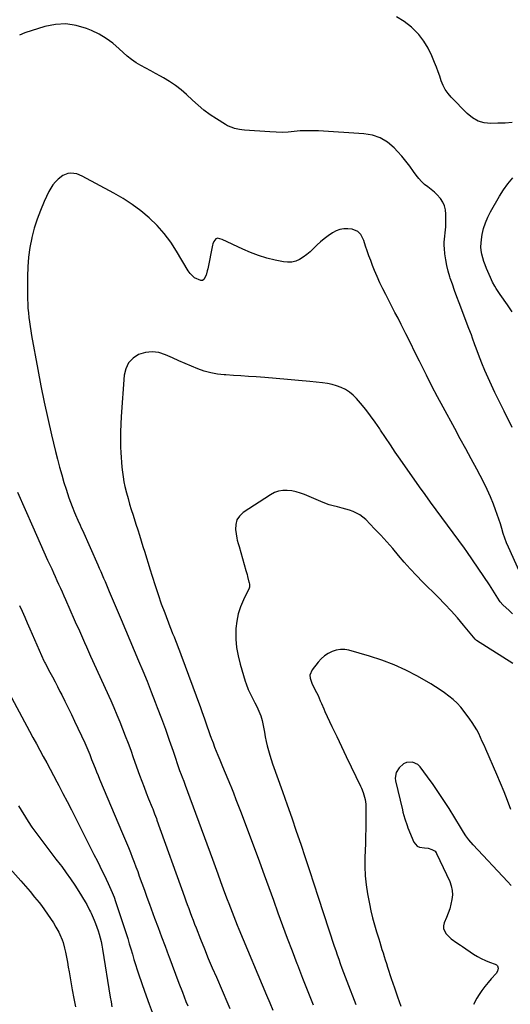
# Model space of a CAD drawing. Units: inches. Extents: x 1846631 to 1851958, y 437011 to 442357.
# Drawn here: x 1850381 to 1850722, y 438906 to 439591 of the extents above; entities that cross this region are included whole.
import ezdxf

# ---------------------------------------------------------------- set-up
doc = ezdxf.new("R2010")
doc.units = ezdxf.units.IN
doc.header["$MEASUREMENT"] = 0
doc.layers.add('7', color=7, linetype='Continuous')
doc.layers.add('8', color=7, linetype='Continuous')

msp = doc.modelspace()

# ---------------------------------------------------------------- linework, layer by layer
at = {"layer": '7', "color": 18}
for points in [[(1850723.47, 439518.98, 1856), (1850718.51, 439518.7, 1856), (1850716.02, 439518.6, 1856), (1850713.54, 439518.53, 1856), (1850708.72, 439518.42, 1856), (1850704.07, 439518.91, 1856), (1850699.71, 439520.09, 1856), (1850695.77, 439522.31, 1856), (1850692.12, 439525.23, 1856), (1850681.06, 439536.63, 1856), (1850678.89, 439539.19, 1856), (1850676.98, 439541.91, 1856), (1850675.46, 439544.86, 1856), (1850674.2, 439547.97, 1856), (1850673.1, 439551.19, 1856), (1850671.97, 439554.39, 1856), (1850670.78, 439557.57, 1856), (1850669.54, 439560.74, 1856), (1850667.67, 439565.43, 1856), (1850665.13, 439570.7, 1856), (1850662.16, 439575.67, 1856), (1850658.54, 439580.2, 1856), (1850654.5, 439584.42, 1856), (1850653.57, 439585.27, 1856), (1850648.49, 439589.22, 1856), (1850643.1, 439592.59, 1856)], [(1850723.51, 439307.03, 1854), (1850717.86, 439318.51, 1854), (1850711.49, 439331.39, 1854), (1850709.07, 439336.44, 1854), (1850706.74, 439341.52, 1854), (1850704.53, 439346.67, 1854), (1850702.41, 439351.85, 1854), (1850700.08, 439357.74, 1854), (1850698.34, 439362.28, 1854), (1850697.52, 439364.57, 1854), (1850695.91, 439369.16, 1854), (1850695.09, 439371.45, 1854), (1850693.39, 439376.01, 1854), (1850686.63, 439393.74, 1854), (1850685.02, 439398.02, 1854), (1850683.45, 439402.31, 1854), (1850681.91, 439406.62, 1854), (1850680.41, 439410.94, 1854), (1850680.1, 439411.86, 1854), (1850678.92, 439415.76, 1854), (1850677.93, 439419.69, 1854), (1850677.23, 439423.69, 1854), (1850676.71, 439427.73, 1854), (1850676.36, 439431.55, 1854), (1850676.24, 439433.7, 1854), (1850676.24, 439435.85, 1854), (1850676.66, 439440.13, 1854), (1850676.95, 439442.28, 1854), (1850677.31, 439446.58, 1854), (1850677.36, 439448.74, 1854), (1850677.37, 439455.35, 1854), (1850677.07, 439458.32, 1854), (1850676.39, 439461.15, 1854), (1850675.14, 439463.79, 1854), (1850673.52, 439466.29, 1854), (1850673.3, 439466.57, 1854), (1850671.39, 439468.73, 1854), (1850669.36, 439470.76, 1854), (1850667.17, 439472.61, 1854), (1850664.86, 439474.34, 1854), (1850662.58, 439476.08, 1854), (1850660.45, 439477.98, 1854), (1850658.54, 439480.1, 1854), (1850656.78, 439482.37, 1854), (1850654.96, 439485.01, 1854), (1850652.33, 439488.65, 1854), (1850649.59, 439492.21, 1854), (1850646.69, 439495.64, 1854), (1850643.69, 439498.99, 1854), (1850641.34, 439501.48, 1854), (1850636.77, 439505.33, 1854), (1850631.82, 439508.39, 1854), (1850626.31, 439510.24, 1854), (1850620.43, 439511.3, 1854), (1850588.76, 439513.24, 1854), (1850584.55, 439513.38, 1854), (1850580.35, 439513.38, 1854), (1850576.14, 439513.16, 1854), (1850571.95, 439512.79, 1854), (1850567.75, 439512.43, 1854), (1850563.55, 439512.23, 1854), (1850559.35, 439512.27, 1854), (1850555.14, 439512.47, 1854), (1850537.38, 439513.81, 1854), (1850535.65, 439513.99, 1854), (1850533.94, 439514.23, 1854), (1850530.55, 439514.97, 1854), (1850528.9, 439515.49, 1854), (1850525.74, 439516.85, 1854), (1850524.24, 439517.69, 1854), (1850518.07, 439521.51, 1854), (1850513.62, 439524.47, 1854), (1850509.3, 439527.6, 1854), (1850505.2, 439531.01, 1854), (1850501.23, 439534.59, 1854), (1850497.26, 439538.41, 1854), (1850493.5, 439541.74, 1854), (1850489.59, 439544.85, 1854), (1850485.44, 439547.64, 1854), (1850481.13, 439550.22, 1854), (1850479.06, 439551.35, 1854), (1850475.66, 439553.19, 1854), (1850472.26, 439555.03, 1854), (1850468.85, 439556.85, 1854), (1850465.44, 439558.67, 1854), (1850462.12, 439560.62, 1854), (1850458.93, 439562.73, 1854), (1850455.93, 439565.11, 1854), (1850453.05, 439567.66, 1854), (1850450.26, 439570.35, 1854), (1850445.9, 439574.1, 1854), (1850441.31, 439577.5, 1854), (1850436.37, 439580.38, 1854), (1850431.2, 439582.9, 1854), (1850427.7, 439584.37, 1854), (1850420.57, 439586.51, 1854), (1850413.38, 439587.61, 1854), (1850406.13, 439587.17, 1854), (1850398.83, 439585.71, 1854), (1850384.76, 439581.27, 1854), (1850381.06, 439579.75, 1854)], [(1850728.27, 439207.54, 1852), (1850720.88, 439223.87, 1852), (1850719.53, 439227.05, 1852), (1850718.28, 439230.27, 1852), (1850717.19, 439233.55, 1852), (1850716.2, 439236.86, 1852), (1850715.25, 439240.19, 1852), (1850714.22, 439243.49, 1852), (1850713.1, 439246.76, 1852), (1850711.91, 439250.01, 1852), (1850710.44, 439253.85, 1852), (1850708.37, 439258.95, 1852), (1850706.16, 439263.99, 1852), (1850703.75, 439268.94, 1852), (1850701.2, 439273.83, 1852), (1850698.81, 439278.21, 1852), (1850694.97, 439285.25, 1852), (1850691.14, 439292.28, 1852), (1850687.3, 439299.32, 1852), (1850683.48, 439306.36, 1852), (1850675.43, 439321.16, 1852), (1850671.49, 439328.53, 1852), (1850667.61, 439335.94, 1852), (1850663.84, 439343.4, 1852), (1850660.13, 439350.9, 1852), (1850659.03, 439353.17, 1852), (1850655.91, 439359.55, 1852), (1850652.76, 439365.92, 1852), (1850649.58, 439372.27, 1852), (1850646.38, 439378.6, 1852), (1850644.13, 439383.01, 1852), (1850642.02, 439387.13, 1852), (1850639.9, 439391.24, 1852), (1850637.76, 439395.35, 1852), (1850635.6, 439399.44, 1852), (1850633.5, 439403.56, 1852), (1850631.5, 439407.72, 1852), (1850629.64, 439411.95, 1852), (1850627.87, 439416.23, 1852), (1850626.47, 439419.8, 1852), (1850625.19, 439423.13, 1852), (1850623.95, 439426.48, 1852), (1850622.76, 439429.85, 1852), (1850621.61, 439433.23, 1852), (1850620.34, 439437.09, 1852), (1850618.27, 439441.13, 1852), (1850616.22, 439443.32, 1852), (1850612.21, 439444.91, 1852), (1850609.36, 439445.15, 1852), (1850606.48, 439445.09, 1852), (1850603.7, 439444.66, 1852), (1850601.07, 439443.67, 1852), (1850598.53, 439442.3, 1852), (1850595.49, 439440.22, 1852), (1850592.84, 439438.27, 1852), (1850590.28, 439436.23, 1852), (1850587.86, 439434.02, 1852), (1850585.53, 439431.7, 1852), (1850583.01, 439429.23, 1852), (1850580.73, 439427.27, 1852), (1850578.27, 439425.51, 1852), (1850575.71, 439423.9, 1852), (1850573.01, 439422.75, 1852), (1850570.24, 439422.01, 1852), (1850567.39, 439421.9, 1852), (1850564.46, 439422.2, 1852), (1850558.74, 439423.44, 1852), (1850552.97, 439424.9, 1852), (1850547.28, 439426.61, 1852), (1850541.71, 439428.69, 1852), (1850536.23, 439431.02, 1852), (1850521.93, 439437.66, 1852), (1850518.72, 439438.6, 1852), (1850518.14, 439438.51, 1852), (1850517.63, 439438.22, 1852), (1850516.21, 439436.46, 1852), (1850515.39, 439434.67, 1852), (1850515.13, 439433.71, 1852), (1850511.88, 439417.43, 1852), (1850511.54, 439415.94, 1852), (1850510.71, 439413.02, 1852), (1850509.25, 439410.07, 1852), (1850508.28, 439409.35, 1852), (1850507.08, 439409.22, 1852), (1850502.82, 439411.18, 1852), (1850499.6, 439414.21, 1852), (1850498.29, 439416.05, 1852), (1850490.29, 439429.7, 1852), (1850486.18, 439436, 1852), (1850481.71, 439442.01, 1852), (1850476.69, 439447.56, 1852), (1850471.3, 439452.81, 1852), (1850465.48, 439457.61, 1852), (1850459.46, 439462.13, 1852), (1850453.14, 439466.21, 1852), (1850446.62, 439470.01, 1852), (1850424.67, 439481.81, 1852), (1850420.86, 439483.28, 1852), (1850416.8, 439483.78, 1852), (1850414.8, 439483.55, 1852), (1850411.15, 439482.15, 1852), (1850408.03, 439479.66, 1852), (1850406.12, 439477.74, 1852), (1850404.38, 439475.68, 1852), (1850402.9, 439473.43, 1852), (1850401.6, 439471.05, 1852), (1850398.29, 439464.06, 1852), (1850395.68, 439458.02, 1852), (1850393.33, 439451.88, 1852), (1850391.41, 439445.6, 1852), (1850389.75, 439439.22, 1852), (1850389.67, 439438.84, 1852), (1850388.41, 439432.18, 1852), (1850387.45, 439425.49, 1852), (1850386.94, 439418.75, 1852), (1850386.74, 439411.97, 1852), (1850386.79, 439396.3, 1852), (1850386.86, 439393.13, 1852), (1850387, 439389.97, 1852), (1850387.26, 439386.81, 1852), (1850387.59, 439383.66, 1852), (1850388.01, 439380.51, 1852), (1850388.46, 439377.37, 1852), (1850388.97, 439374.24, 1852), (1850389.51, 439371.11, 1852), (1850393.79, 439347.48, 1852), (1850395.95, 439336.09, 1852), (1850398.24, 439324.74, 1852), (1850400.72, 439313.42, 1852), (1850403.33, 439302.13, 1852), (1850406.13, 439290.48, 1852), (1850407.49, 439285.05, 1852), (1850408.91, 439279.64, 1852), (1850410.44, 439274.26, 1852), (1850412.03, 439268.9, 1852), (1850413.44, 439264.31, 1852), (1850414.42, 439261.26, 1852), (1850415.45, 439258.24, 1852), (1850416.55, 439255.24, 1852), (1850417.7, 439252.25, 1852), (1850419.37, 439248.12, 1852), (1850420.12, 439246.33, 1852), (1850421.68, 439242.78, 1852), (1850423.27, 439239.24, 1852), (1850424.06, 439237.47, 1852), (1850424.85, 439235.7, 1852), (1850435.49, 439211.76, 1852), (1850436.52, 439209.45, 1852), (1850437.53, 439207.14, 1852), (1850438.54, 439204.82, 1852), (1850439.54, 439202.5, 1852), (1850440.53, 439200.18, 1852), (1850441.52, 439197.86, 1852), (1850442.51, 439195.53, 1852), (1850443.49, 439193.21, 1852), (1850451.78, 439173.65, 1852), (1850454.81, 439166.5, 1852), (1850457.83, 439159.36, 1852), (1850460.86, 439152.22, 1852), (1850463.88, 439145.08, 1852), (1850466.87, 439137.92, 1852), (1850469.8, 439130.74, 1852), (1850472.66, 439123.53, 1852), (1850475.46, 439116.3, 1852), (1850476.88, 439112.57, 1852), (1850479.71, 439105.01, 1852), (1850482.49, 439097.44, 1852), (1850485.19, 439089.83, 1852), (1850487.83, 439082.21, 1852), (1850492.38, 439068.86, 1852), (1850493.39, 439065.98, 1852), (1850494.1, 439064.08, 1852), (1850495.19, 439061.24, 1852), (1850496.21, 439058.63, 1852), (1850497.92, 439054.11, 1852), (1850515.2, 439007.22, 1852), (1850517.09, 439002.05, 1852), (1850518.98, 438996.89, 1852), (1850520.87, 438991.72, 1852), (1850522.74, 438986.55, 1852), (1850524.32, 438982.2, 1852), (1850525.41, 438979.21, 1852), (1850526.52, 438976.22, 1852), (1850527.65, 438973.24, 1852), (1850528.79, 438970.27, 1852), (1850529.96, 438967.3, 1852), (1850531.14, 438964.34, 1852), (1850532.34, 438961.39, 1852), (1850533.56, 438958.44, 1852), (1850552.75, 438912.67, 1852), (1850554.96, 438907.42, 1852), (1850557.17, 438902.17, 1852)], [(1850723.33, 439387.56, 1856), (1850720.09, 439392.47, 1856), (1850715.14, 439399.49, 1856), (1850714.17, 439400.89, 1856), (1850712.34, 439403.76, 1856), (1850711.47, 439405.22, 1856), (1850709.84, 439408.21, 1856), (1850709.1, 439409.74, 1856), (1850708.38, 439411.29, 1856), (1850705.54, 439417.7, 1856), (1850704.56, 439420.11, 1856), (1850703.67, 439422.56, 1856), (1850702.94, 439425.06, 1856), (1850702.31, 439427.59, 1856), (1850701.91, 439430.14, 1856), (1850701.71, 439432.71, 1856), (1850701.8, 439435.27, 1856), (1850702.09, 439437.85, 1856), (1850702.66, 439441.17, 1856), (1850703.6, 439445.33, 1856), (1850704.84, 439449.39, 1856), (1850706.49, 439453.29, 1856), (1850708.44, 439457.09, 1856), (1850714.7, 439467.86, 1856), (1850717.49, 439472.27, 1856), (1850720.49, 439476.5, 1856), (1850723.81, 439480.5, 1856)], [(1850379.66, 439262.26, 1854), (1850390.3, 439238.07, 1854), (1850392.85, 439232.3, 1854), (1850395.43, 439226.53, 1854), (1850398.03, 439220.77, 1854), (1850400.64, 439215.01, 1854), (1850403.47, 439208.82, 1854), (1850404.68, 439206.17, 1854), (1850405.89, 439203.52, 1854), (1850407.1, 439200.87, 1854), (1850408.3, 439198.21, 1854), (1850409.5, 439195.56, 1854), (1850410.69, 439192.9, 1854), (1850411.88, 439190.24, 1854), (1850413.06, 439187.57, 1854), (1850419.2, 439173.68, 1854), (1850420.6, 439170.5, 1854), (1850422.01, 439167.33, 1854), (1850423.43, 439164.15, 1854), (1850424.84, 439160.98, 1854), (1850426.26, 439157.81, 1854), (1850427.68, 439154.65, 1854), (1850429.1, 439151.48, 1854), (1850430.52, 439148.31, 1854), (1850444.47, 439117.3, 1854), (1850446.61, 439112.44, 1854), (1850448.71, 439107.55, 1854), (1850450.74, 439102.64, 1854), (1850452.71, 439097.7, 1854), (1850454.63, 439092.74, 1854), (1850456.52, 439087.77, 1854), (1850458.37, 439082.79, 1854), (1850460.19, 439077.79, 1854), (1850464.6, 439065.52, 1854), (1850466.11, 439061.39, 1854), (1850467.65, 439057.28, 1854), (1850469.23, 439053.18, 1854), (1850470.84, 439049.1, 1854), (1850473.21, 439043.16, 1854), (1850473.65, 439042.05, 1854), (1850474.97, 439038.72, 1854), (1850476.23, 439035.38, 1854), (1850476.64, 439034.26, 1854), (1850495.75, 438980.96, 1854), (1850496.73, 438978.25, 1854), (1850497.71, 438975.55, 1854), (1850498.7, 438972.84, 1854), (1850499.69, 438970.14, 1854), (1850500.69, 438967.44, 1854), (1850501.71, 438964.75, 1854), (1850502.74, 438962.07, 1854), (1850503.79, 438959.38, 1854), (1850506.93, 438951.45, 1854), (1850509.59, 438944.82, 1854), (1850512.3, 438938.2, 1854), (1850515.07, 438931.62, 1854), (1850517.9, 438925.06, 1854), (1850525.91, 438906.69, 1854), (1850527.33, 438903.47, 1854)], [(1850723.79, 439143.12, 1848), (1850698.68, 439159.09, 1848), (1850698.43, 439159.27, 1848), (1850697.78, 439159.92, 1848), (1850689.67, 439169.8, 1848), (1850685.44, 439174.8, 1848), (1850681.11, 439179.7, 1848), (1850676.63, 439184.46, 1848), (1850672.05, 439189.13, 1848), (1850661.21, 439199.85, 1848), (1850656.86, 439204.3, 1848), (1850652.6, 439208.83, 1848), (1850648.5, 439213.51, 1848), (1850644.49, 439218.27, 1848), (1850640.5, 439223.05, 1848), (1850636.41, 439227.74, 1848), (1850632.2, 439232.32, 1848), (1850627.89, 439236.81, 1848), (1850621.72, 439243.08, 1848), (1850619.74, 439244.84, 1848), (1850617.64, 439246.41, 1848), (1850615.35, 439247.69, 1848), (1850612.94, 439248.78, 1848), (1850610.41, 439249.66, 1848), (1850607.86, 439250.46, 1848), (1850605.28, 439251.16, 1848), (1850602, 439251.92, 1848), (1850599.07, 439252.63, 1848), (1850596.18, 439253.47, 1848), (1850593.34, 439254.47, 1848), (1850590.53, 439255.58, 1848), (1850579.23, 439260.48, 1848), (1850576.3, 439261.58, 1848), (1850573.32, 439262.46, 1848), (1850570.27, 439263.05, 1848), (1850567.17, 439263.43, 1848), (1850564.11, 439263.34, 1848), (1850561.14, 439262.87, 1848), (1850558.33, 439261.84, 1848), (1850555.61, 439260.43, 1848), (1850536.53, 439247.98, 1848), (1850534.01, 439245.59, 1848), (1850532.17, 439242.89, 1848), (1850531.35, 439239.72, 1848), (1850531.22, 439236.25, 1848), (1850532.09, 439230.2, 1848), (1850532.37, 439228.71, 1848), (1850533.01, 439226.52, 1848), (1850533.68, 439224.33, 1848), (1850538.43, 439207.78, 1848), (1850539.2, 439205.04, 1848), (1850539.56, 439203.66, 1848), (1850540.57, 439199.72, 1848), (1850540.66, 439199.44, 1848), (1850541.04, 439197.93, 1848), (1850540.98, 439196.15, 1848), (1850540.77, 439195.58, 1848), (1850536.65, 439187.33, 1848), (1850534.64, 439182.56, 1848), (1850533.05, 439177.68, 1848), (1850532.08, 439172.64, 1848), (1850531.54, 439167.49, 1848), (1850531.48, 439166.04, 1848), (1850531.53, 439160.13, 1848), (1850531.97, 439154.25, 1848), (1850532.99, 439148.46, 1848), (1850534.4, 439142.71, 1848), (1850537.94, 439130.86, 1848), (1850538.58, 439128.9, 1848), (1850540.08, 439125.08, 1848), (1850540.95, 439123.21, 1848), (1850542.8, 439119.51, 1848), (1850543.74, 439117.67, 1848), (1850544.69, 439115.84, 1848), (1850546.04, 439113.23, 1848), (1850547.51, 439110.03, 1848), (1850548.77, 439106.77, 1848), (1850549.73, 439103.41, 1848), (1850550.48, 439099.97, 1848), (1850551.28, 439095.42, 1848), (1850551.9, 439092.21, 1848), (1850552.59, 439089.01, 1848), (1850553.31, 439085.82, 1848), (1850554.12, 439082.65, 1848), (1850555, 439079.5, 1848), (1850555.98, 439076.38, 1848), (1850557.02, 439073.28, 1848), (1850563.82, 439054.11, 1848), (1850567.04, 439044.98, 1848), (1850570.24, 439035.84, 1848), (1850573.4, 439026.69, 1848), (1850576.53, 439017.53, 1848), (1850579.63, 439008.35, 1848), (1850582.7, 438999.17, 1848), (1850585.73, 438989.98, 1848), (1850588.74, 438980.77, 1848), (1850599.78, 438946.78, 1848), (1850600.8, 438943.71, 1848), (1850601.83, 438940.64, 1848), (1850602.88, 438937.58, 1848), (1850603.95, 438934.53, 1848), (1850605.05, 438931.49, 1848), (1850606.17, 438928.45, 1848), (1850607.32, 438925.42, 1848), (1850608.48, 438922.4, 1848), (1850614.78, 438906.23, 1848)], [(1850381.11, 439183.49, 1856), (1850382.93, 439179.43, 1856), (1850384.75, 439175.36, 1856), (1850386.56, 439171.28, 1856), (1850388.37, 439167.21, 1856), (1850398.13, 439145.05, 1856), (1850398.6, 439144.05, 1856), (1850398.91, 439143.46, 1856), (1850402.27, 439137.17, 1856), (1850404.04, 439133.83, 1856), (1850405.8, 439130.48, 1856), (1850407.53, 439127.11, 1856), (1850409.25, 439123.74, 1856), (1850410.43, 439121.41, 1856), (1850412.71, 439116.85, 1856), (1850414.96, 439112.29, 1856), (1850417.17, 439107.7, 1856), (1850419.36, 439103.1, 1856), (1850426.49, 439087.91, 1856), (1850427.23, 439086.3, 1856), (1850427.95, 439084.68, 1856), (1850429.3, 439081.42, 1856), (1850429.96, 439079.78, 1856), (1850431.25, 439076.48, 1856), (1850431.88, 439074.83, 1856), (1850433.6, 439070.43, 1856), (1850434.62, 439067.87, 1856), (1850435.67, 439065.32, 1856), (1850436.73, 439062.78, 1856), (1850452.78, 439025.04, 1856), (1850454.16, 439021.75, 1856), (1850455.53, 439018.45, 1856), (1850456.87, 439015.14, 1856), (1850458.19, 439011.83, 1856), (1850459.48, 439008.5, 1856), (1850460.75, 439005.17, 1856), (1850462, 439001.82, 1856), (1850463.23, 438998.47, 1856), (1850464.35, 438995.38, 1856), (1850466.12, 438990.49, 1856), (1850467.9, 438985.59, 1856), (1850469.69, 438980.69, 1856), (1850471.48, 438975.8, 1856), (1850475.02, 438966.12, 1856), (1850477.41, 438959.62, 1856), (1850479.81, 438953.12, 1856), (1850482.22, 438946.63, 1856), (1850484.64, 438940.14, 1856), (1850484.79, 438939.73, 1856), (1850487.15, 438933.45, 1856), (1850489.52, 438927.18, 1856), (1850491.91, 438920.92, 1856), (1850494.31, 438914.66, 1856), (1850496.77, 438908.3, 1856), (1850497.98, 438905.23, 1856)], [(1850722.4, 439041.66, 1846), (1850720.15, 439047.83, 1846), (1850717.82, 439053.96, 1846), (1850715.35, 439060.04, 1846), (1850712.78, 439066.08, 1846), (1850705.13, 439083.56, 1846), (1850703.92, 439086.28, 1846), (1850702.69, 439088.99, 1846), (1850701.43, 439091.68, 1846), (1850700.16, 439094.37, 1846), (1850698.79, 439097.01, 1846), (1850697.34, 439099.59, 1846), (1850695.73, 439102.08, 1846), (1850694.04, 439104.51, 1846), (1850690.16, 439109.75, 1846), (1850687.77, 439112.71, 1846), (1850685.22, 439115.5, 1846), (1850682.45, 439118.08, 1846), (1850679.52, 439120.49, 1846), (1850676.43, 439122.73, 1846), (1850673.29, 439124.9, 1846), (1850670.08, 439126.94, 1846), (1850666.81, 439128.9, 1846), (1850657.6, 439134.2, 1846), (1850649.55, 439138.44, 1846), (1850641.33, 439142.26, 1846), (1850632.85, 439145.47, 1846), (1850624.19, 439148.27, 1846), (1850610.05, 439152.27, 1846), (1850607.06, 439152.79, 1846), (1850604.1, 439152.9, 1846), (1850601.18, 439152.41, 1846), (1850598.28, 439151.51, 1846), (1850595.55, 439150.08, 1846), (1850593.01, 439148.42, 1846), (1850590.75, 439146.39, 1846), (1850588.68, 439144.12, 1846), (1850584.52, 439138.81, 1846), (1850582.91, 439134.93, 1846), (1850583.01, 439132.88, 1846), (1850584.17, 439129.4, 1846), (1850586.29, 439125.07, 1846), (1850588.52, 439120.79, 1846), (1850590.14, 439117.11, 1846), (1850590.92, 439115.26, 1846), (1850592.54, 439111.57, 1846), (1850593.38, 439109.74, 1846), (1850598.22, 439099.37, 1846), (1850601.5, 439092.36, 1846), (1850604.8, 439085.37, 1846), (1850608.13, 439078.38, 1846), (1850611.47, 439071.41, 1846), (1850617.96, 439057.96, 1846), (1850618.65, 439056.45, 1846), (1850619.94, 439053.4, 1846), (1850621.37, 439048.67, 1846), (1850621.58, 439047.04, 1846), (1850621.68, 439045.4, 1846), (1850621.76, 439038.5, 1846), (1850621.77, 439033.39, 1846), (1850621.74, 439028.29, 1846), (1850621.62, 439023.18, 1846), (1850621.45, 439018.08, 1846), (1850621.04, 439008.36, 1846), (1850621, 439002, 1846), (1850621.25, 438995.65, 1846), (1850621.94, 438989.34, 1846), (1850622.93, 438983.06, 1846), (1850624.27, 438976.09, 1846), (1850625.31, 438971.16, 1846), (1850626.46, 438966.26, 1846), (1850627.78, 438961.4, 1846), (1850629.21, 438956.57, 1846), (1850630.69, 438951.87, 1846), (1850631.46, 438949.41, 1846), (1850632.22, 438946.94, 1846), (1850632.98, 438944.48, 1846), (1850633.73, 438942.01, 1846), (1850634.48, 438939.54, 1846), (1850635.24, 438937.08, 1846), (1850636.03, 438934.62, 1846), (1850636.82, 438932.17, 1846), (1850639.44, 438924.22, 1846), (1850641.59, 438917.81, 1846), (1850643.79, 438911.41, 1846), (1850646.07, 438905.05, 1846)], [(1850371.98, 439125.89, 1858), (1850388.09, 439096, 1858), (1850390.46, 439091.6, 1858), (1850392.84, 439087.21, 1858), (1850395.23, 439082.83, 1858), (1850397.62, 439078.45, 1858), (1850400.01, 439074.06, 1858), (1850402.38, 439069.67, 1858), (1850404.74, 439065.27, 1858), (1850407.08, 439060.86, 1858), (1850408.37, 439058.44, 1858), (1850411.32, 439052.8, 1858), (1850414.26, 439047.16, 1858), (1850417.15, 439041.49, 1858), (1850420.02, 439035.81, 1858), (1850425.8, 439024.3, 1858), (1850428.14, 439019.63, 1858), (1850430.49, 439014.97, 1858), (1850432.85, 439010.3, 1858), (1850435.2, 439005.64, 1858), (1850436.86, 439002.38, 1858), (1850438.37, 438999.34, 1858), (1850439.86, 438996.3, 1858), (1850441.32, 438993.23, 1858), (1850442.75, 438990.16, 1858), (1850444.64, 438986.02, 1858), (1850445.54, 438983.97, 1858), (1850446.79, 438980.85, 1858), (1850447.91, 438977.68, 1858), (1850455.13, 438955.6, 1858), (1850456.28, 438952, 1858), (1850457.4, 438948.39, 1858), (1850458.48, 438944.77, 1858), (1850459.53, 438941.14, 1858), (1850460.59, 438937.51, 1858), (1850461.69, 438933.89, 1858), (1850462.85, 438930.3, 1858), (1850464.06, 438926.71, 1858), (1850467.97, 438915.45, 1858), (1850471.27, 438906.29, 1858), (1850474.72, 438897.19, 1858)], [(1850722.68, 438988.85, 1844), (1850720.25, 438991.58, 1844), (1850696.38, 439017.13, 1844), (1850693.33, 439020.58, 1844), (1850691.28, 439023.35, 1844), (1850689.68, 439025.92, 1844), (1850687.5, 439029.49, 1844), (1850679.59, 439042.34, 1844), (1850676.02, 439047.97, 1844), (1850672.36, 439053.53, 1844), (1850668.54, 439058.99, 1844), (1850664.63, 439064.39, 1844), (1850659.42, 439071.37, 1844), (1850657.88, 439072.87, 1844), (1850654.2, 439074.54, 1844), (1850649.92, 439074.23, 1844), (1850647.97, 439073.43, 1844), (1850644.83, 439070.53, 1844), (1850642.9, 439067.28, 1844), (1850642.19, 439063.54, 1844), (1850642.4, 439061.56, 1844), (1850647.15, 439041.32, 1844), (1850647.53, 439039.75, 1844), (1850648.82, 439035.09, 1844), (1850650.38, 439030.51, 1844), (1850650.96, 439029.01, 1844), (1850655.04, 439018.99, 1844), (1850657.37, 439016.14, 1844), (1850659.02, 439015.43, 1844), (1850662.48, 439015.1, 1844), (1850665.08, 439014.8, 1844), (1850667.55, 439013.9, 1844), (1850669.88, 439012.62, 1844), (1850670.61, 439011.63, 1844), (1850670.75, 439011.36, 1844), (1850670.89, 439011.08, 1844), (1850680.02, 438991.53, 1844), (1850681.1, 438988.5, 1844), (1850681.79, 438985.43, 1844), (1850681.89, 438982.27, 1844), (1850681.59, 438979.07, 1844), (1850680.88, 438975.86, 1844), (1850680.02, 438972.7, 1844), (1850678.95, 438969.6, 1844), (1850677.74, 438966.54, 1844), (1850676.17, 438962.96, 1844), (1850675.7, 438960.85, 1844), (1850675.71, 438958.83, 1844), (1850677.65, 438955.16, 1844), (1850681.14, 438951.87, 1844), (1850684.94, 438949.06, 1844), (1850687.54, 438947.28, 1844), (1850688.85, 438946.39, 1844), (1850696.55, 438941.21, 1844), (1850699.23, 438939.55, 1844), (1850701.98, 438938.04, 1844), (1850704.83, 438936.73, 1844), (1850707.76, 438935.57, 1844), (1850711.72, 438934.17, 1844), (1850712.53, 438933.69, 1844), (1850713.16, 438933.08, 1844), (1850713.68, 438931.35, 1844), (1850713.28, 438929.37, 1844), (1850712.21, 438927.65, 1844), (1850708.95, 438924.08, 1844), (1850706.68, 438921.45, 1844), (1850704.49, 438918.76, 1844), (1850702.43, 438915.96, 1844), (1850700.46, 438913.1, 1844), (1850698.8, 438910.54, 1844), (1850696.49, 438906.22, 1844)], [(1850354.24, 439023.23, 1862), (1850381.95, 438992.12, 1862), (1850385.22, 438988.39, 1862), (1850388.44, 438984.62, 1862), (1850391.6, 438980.79, 1862), (1850394.71, 438976.93, 1862), (1850396.3, 438974.91, 1862), (1850398.53, 438971.99, 1862), (1850400.68, 438969.01, 1862), (1850402.72, 438965.96, 1862), (1850404.69, 438962.86, 1862), (1850406.44, 438960, 1862), (1850408.39, 438956.52, 1862), (1850409.25, 438954.72, 1862), (1850410.76, 438951.03, 1862), (1850411.41, 438949.14, 1862), (1850412.42, 438945.28, 1862), (1850413.03, 438942.41, 1862), (1850413.74, 438939.01, 1862), (1850414.41, 438935.6, 1862), (1850415.03, 438932.19, 1862), (1850415.62, 438928.77, 1862), (1850417.69, 438916.32, 1862), (1850418.77, 438910.42, 1862), (1850419.97, 438904.54, 1862)]]:
    msp.add_polyline3d(points, dxfattribs=at)
at = {"layer": '8', "color": 18}
for points in [[(1850723.68, 439177.56, 1850), (1850721.27, 439179.9, 1850), (1850717.03, 439183.85, 1850), (1850715.15, 439185.98, 1850), (1850714.61, 439186.76, 1850), (1850707.57, 439197.76, 1850), (1850703.74, 439203.63, 1850), (1850699.86, 439209.46, 1850), (1850695.89, 439215.23, 1850), (1850691.87, 439220.97, 1850), (1850690.21, 439223.3, 1850), (1850686.36, 439228.66, 1850), (1850682.47, 439234, 1850), (1850678.55, 439239.31, 1850), (1850674.59, 439244.6, 1850), (1850670.65, 439249.89, 1850), (1850666.74, 439255.21, 1850), (1850662.89, 439260.57, 1850), (1850659.07, 439265.96, 1850), (1850645.7, 439285.06, 1850), (1850642.23, 439290.07, 1850), (1850638.79, 439295.11, 1850), (1850635.41, 439300.18, 1850), (1850632.06, 439305.27, 1850), (1850631.48, 439306.16, 1850), (1850628.35, 439310.76, 1850), (1850625.11, 439315.27, 1850), (1850621.68, 439319.64, 1850), (1850618.13, 439323.92, 1850), (1850615.25, 439327.26, 1850), (1850612.91, 439329.6, 1850), (1850610.39, 439331.7, 1850), (1850607.6, 439333.42, 1850), (1850604.63, 439334.89, 1850), (1850601.48, 439336.02, 1850), (1850598.29, 439336.96, 1850), (1850595.02, 439337.63, 1850), (1850591.71, 439338.12, 1850), (1850582.82, 439339.04, 1850), (1850575.03, 439339.81, 1850), (1850567.23, 439340.53, 1850), (1850559.42, 439341.18, 1850), (1850551.61, 439341.78, 1850), (1850545.5, 439342.22, 1850), (1850540.23, 439342.6, 1850), (1850534.97, 439342.96, 1850), (1850529.7, 439343.32, 1850), (1850524.43, 439343.67, 1850), (1850523.42, 439343.74, 1850), (1850518.71, 439344.27, 1850), (1850514.06, 439345.1, 1850), (1850509.52, 439346.36, 1850), (1850505.03, 439347.91, 1850), (1850500.62, 439349.71, 1850), (1850496.22, 439351.56, 1850), (1850491.85, 439353.48, 1850), (1850487.51, 439355.45, 1850), (1850482.61, 439357.71, 1850), (1850477.95, 439359.16, 1850), (1850473.27, 439359.8, 1850), (1850468.59, 439359.22, 1850), (1850463.91, 439357.83, 1850), (1850459.98, 439355.2, 1850), (1850456.86, 439352.01, 1850), (1850454.93, 439347.97, 1850), (1850453.8, 439343.38, 1850), (1850451.76, 439314.71, 1850), (1850451.47, 439309.42, 1850), (1850451.3, 439304.12, 1850), (1850451.29, 439298.82, 1850), (1850451.4, 439293.52, 1850), (1850451.54, 439289.74, 1850), (1850451.7, 439286.33, 1850), (1850451.93, 439282.93, 1850), (1850452.25, 439279.53, 1850), (1850452.63, 439276.14, 1850), (1850453.11, 439272.76, 1850), (1850453.69, 439269.4, 1850), (1850454.41, 439266.07, 1850), (1850455.51, 439261.61, 1850), (1850456.56, 439257.74, 1850), (1850457.66, 439253.88, 1850), (1850458.81, 439250.04, 1850), (1850460.01, 439246.22, 1850), (1850462.03, 439239.96, 1850), (1850463.27, 439236.08, 1850), (1850464.5, 439232.2, 1850), (1850465.72, 439228.32, 1850), (1850466.92, 439224.43, 1850), (1850468.11, 439220.54, 1850), (1850469.3, 439216.64, 1850), (1850470.5, 439212.75, 1850), (1850471.69, 439208.86, 1850), (1850473.25, 439203.78, 1850), (1850475.28, 439197.37, 1850), (1850477.4, 439191, 1850), (1850479.66, 439184.66, 1850), (1850482, 439178.36, 1850), (1850485.64, 439168.86, 1850), (1850486.57, 439166.43, 1850), (1850487.52, 439164.01, 1850), (1850488.47, 439161.59, 1850), (1850489.43, 439159.18, 1850), (1850490.39, 439156.76, 1850), (1850491.34, 439154.34, 1850), (1850492.26, 439151.91, 1850), (1850493.17, 439149.48, 1850), (1850506.84, 439112.53, 1850), (1850507.81, 439109.87, 1850), (1850508.77, 439107.21, 1850), (1850509.7, 439104.55, 1850), (1850510.61, 439101.87, 1850), (1850511.53, 439099.2, 1850), (1850512.46, 439096.53, 1850), (1850513.4, 439093.87, 1850), (1850514.36, 439091.21, 1850), (1850514.52, 439090.77, 1850), (1850515.59, 439087.9, 1850), (1850516.69, 439085.04, 1850), (1850517.83, 439082.2, 1850), (1850518.99, 439079.37, 1850), (1850520.36, 439076.1, 1850), (1850522.22, 439071.64, 1850), (1850524.07, 439067.17, 1850), (1850525.9, 439062.7, 1850), (1850527.73, 439058.22, 1850), (1850527.85, 439057.92, 1850), (1850529.7, 439053.28, 1850), (1850531.53, 439048.63, 1850), (1850533.32, 439043.96, 1850), (1850535.08, 439039.28, 1850), (1850547.76, 439005.18, 1850), (1850551.03, 438996.37, 1850), (1850554.28, 438987.56, 1850), (1850557.5, 438978.74, 1850), (1850560.71, 438969.91, 1850), (1850563.94, 438961.09, 1850), (1850567.2, 438952.28, 1850), (1850570.51, 438943.49, 1850), (1850573.86, 438934.72, 1850), (1850574.25, 438933.7, 1850), (1850577.83, 438924.44, 1850), (1850581.44, 438915.18, 1850), (1850585.08, 438905.94, 1850)], [(1850380.42, 439044.18, 1860), (1850387.25, 439033.34, 1860), (1850389.78, 439029.46, 1860), (1850392.39, 439025.63, 1860), (1850395.13, 439021.88, 1860), (1850397.94, 439018.19, 1860), (1850400.8, 439014.53, 1860), (1850403.64, 439010.87, 1860), (1850406.47, 439007.19, 1860), (1850409.29, 439003.5, 1860), (1850410.45, 439001.98, 1860), (1850413.57, 438997.75, 1860), (1850416.6, 438993.45, 1860), (1850419.51, 438989.08, 1860), (1850422.34, 438984.64, 1860), (1850426.68, 438977.6, 1860), (1850427.82, 438975.66, 1860), (1850429.87, 438971.65, 1860), (1850430.34, 438970.63, 1860), (1850430.8, 438969.6, 1860), (1850432.92, 438964.81, 1860), (1850433.93, 438962.38, 1860), (1850434.88, 438959.94, 1860), (1850435.72, 438957.45, 1860), (1850436.5, 438954.95, 1860), (1850437.18, 438952.41, 1860), (1850437.8, 438949.86, 1860), (1850438.32, 438947.29, 1860), (1850438.79, 438944.71, 1860), (1850444.12, 438911.18, 1860), (1850444.7, 438907.9, 1860), (1850445.35, 438904.64, 1860)]]:
    msp.add_polyline3d(points, dxfattribs=at)

doc.saveas('drawing.dxf')
